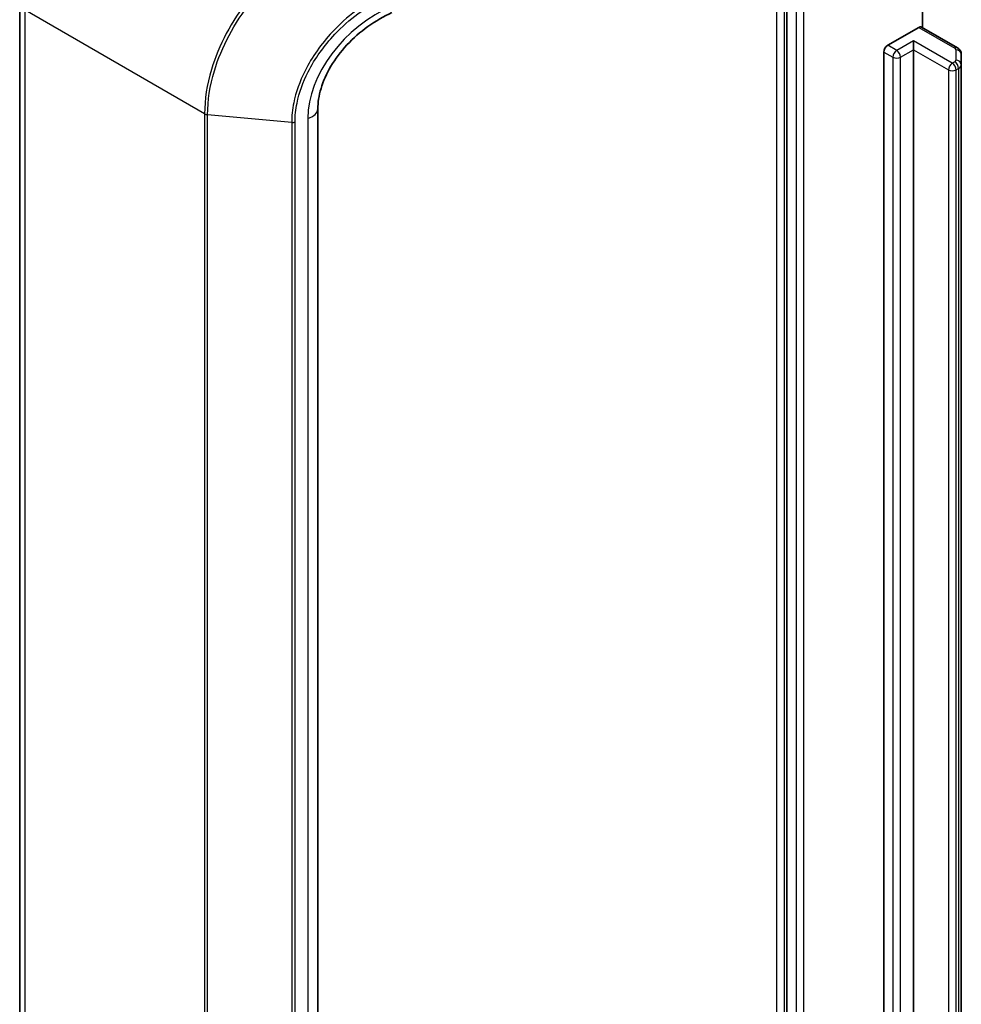
# Model space of a CAD drawing. Units: millimetres. Extents: x 7 to 7877, y 4 to 1550.
# Drawn here: x 118 to 124, y 66 to 72 of the extents above; entities that cross this region are included whole.
import ezdxf

# ---------------------------------------------------------------- set-up
doc = ezdxf.new("R2010")
doc.units = ezdxf.units.MM
doc.header["$LTSCALE"] = 0.5
doc.layers.add('Visible (ISO)', color=7, linetype='Continuous', lineweight=35)
doc.layers.add('Visible Narrow (ISO)', color=7, linetype='Continuous', lineweight=25)

msp = doc.modelspace()

# ---------------------------------------------------------------- linework, layer by layer
at = {"layer": 'Visible (ISO)'}
for p, q in [((122.59694, 72.79878), (122.59694, 57.34186)), ((123.42189, 71.92655), (123.42189, 72.325)), ((117.92891, 58.42403), (117.92891, 72.07949)), ((123.20976, 71.82002), (123.39832, 71.92889)), ((123.63442, 71.80385), (123.41499, 71.93054)), ((123.3669, 71.79281), (123.3669, 71.84724)), ((123.18619, 58.86041), (123.18619, 71.7792)), ((123.3669, 58.87402), (123.3669, 71.79281)), ((123.6576, 71.70176), (123.6576, 71.76591)), ((123.6576, 58.78297), (123.6576, 71.70176)), ((119.74267, 71.43278), (119.74267, 57.77733))]:
    msp.add_line(p, q, dxfattribs=at)
for centre, start_param, end_param in [((123.39832, 71.90167), 0, 0.7853982), ((123.20976, 71.79281), 0.7853982, 2.3561945)]:
    msp.add_ellipse(centre, major_axis=(0.01667, 0.02887), ratio=0.5773503, start_param=start_param, end_param=end_param, dxfattribs=at)
for points, knots in [([(120.19385, 72.01867), (120.14356, 71.99624), (120.09407, 71.9678), (120.00133, 71.90131), (119.95811, 71.86327), (119.88182, 71.7812), (119.84878, 71.73717), (119.79558, 71.64752), (119.77543, 71.60193), (119.74897, 71.51392), (119.74267, 71.47156), (119.74267, 71.43278)], [-1.3962634, -1.3962634, -1.3962634, -1.3962634, -1.1170107, -1.1170107, -0.837758, -0.837758, -0.5585054, -0.5585054, -0.2792527, -0.2792527, 0, 0, 0, 0]), ([(123.63442, 71.80385), (123.63655, 71.80262), (123.63867, 71.80121), (123.64284, 71.79789), (123.64489, 71.796), (123.64878, 71.79159), (123.65062, 71.78908), (123.65383, 71.78337), (123.65519, 71.78018), (123.65708, 71.77329), (123.6576, 71.76961), (123.6576, 71.76591)], [1.57079633, 1.57079633, 1.57079633, 1.57079633, 1.72787596, 1.72787596, 1.88495559, 1.88495559, 2.04203522, 2.04203522, 2.19911486, 2.19911486, 2.35619449, 2.35619449, 2.35619449, 2.35619449])]:
    msp.add_open_spline(points, degree=3, knots=knots, dxfattribs=at)
at = {"layer": 'Visible Narrow (ISO)'}
for p, q in [((122.65193, 72.76703), (122.65193, 57.3101)), ((122.69907, 57.3101), (122.69907, 72.76703)), ((122.53408, 72.5214), (122.53408, 57.60109)), ((122.58122, 57.60109), (122.58122, 72.5214)), ((119.05376, 71.40349), (117.96146, 72.03413)), ((117.96146, 58.37867), (117.96146, 72.03413)), ((123.39832, 71.92889), (123.61775, 71.8022)), ((123.26476, 71.78827), (123.20976, 71.82002)), ((123.3669, 71.84724), (123.26476, 71.78827)), ((123.6026, 71.71116), (123.3669, 71.84724)), ((123.18619, 71.7792), (123.24119, 71.74744)), ((123.28833, 71.74744), (123.3669, 71.79281)), ((123.3669, 71.79281), (123.57903, 71.67033)), ((123.62426, 71.79313), (123.62426, 71.72898)), ((123.24119, 71.74744), (123.24119, 58.82865)), ((123.28833, 58.82865), (123.28833, 71.74744)), ((123.61775, 71.71991), (123.6026, 71.71116)), ((123.57903, 71.67033), (123.57903, 58.75154)), ((123.62617, 71.67033), (123.64132, 71.67908)), ((123.62617, 58.75154), (123.62617, 71.67033)), ((123.64132, 71.67908), (123.64132, 58.76029)), ((119.05376, 71.40349), (119.05376, 57.74803)), ((119.07208, 57.74264), (119.07208, 71.39809)), ((119.58375, 71.35098), (119.07208, 71.39809)), ((119.58375, 71.35098), (119.58375, 57.69553)), ((119.60407, 57.69736), (119.60407, 71.35282)), ((119.68179, 71.37556), (119.68179, 57.72011))]:
    msp.add_line(p, q, dxfattribs=at)
for centre, major_axis, ratio, start_param, end_param in [((120.30747, 71.55866), (-0.54947, -0.42115), 0.7105998, 4.388197, 5.7844604), ((123.26476, 71.76105), (0.01667, 0.02887), 0.5773503, 0.7853982, 2.3561945), ((123.26476, 71.76105), (0.01667, -0.02887), 0.5773503, 0.7853982, 2.3561945), ((123.61775, 71.77498), (0.01667, 0.02887), 0.5773503, 0, 0.7853982), ((123.60204, 71.79313), (0.02222, 0), 0.5773503, 0, 0.7853982), ((123.62426, 71.76591), (0.03333, 0), 0.8164966, 0, 1.5707963), ((123.26476, 71.76105), (0.03333, 0), 0.5773503, 3.9269908, 5.4977871), ((123.6026, 71.68394), (0.01667, 0.02887), 0.5773503, 0.7853982, 2.3561945), ((123.6026, 71.68394), (0.01667, -0.02887), 0.5773503, 0.7853982, 2.3561945), ((123.60204, 71.72898), (0.02222, 0), 0.5773503, 5.4977871, 6.2831853), ((123.61775, 71.69269), (-0.01667, 0.02887), 0.5773503, 3.9269908, 5.4977871), ((123.62426, 71.70176), (0.03333, 0), 0.8164966, 0, 1.5707963), ((123.60204, 71.70176), (0.05556, 0), 0.5773503, 5.4977871, 6.2831853), ((123.6026, 71.68394), (0.03333, 0), 0.5773503, 3.9269908, 5.4977871), ((119.07733, 71.4171), (0.03333, 0), 0.5773503, 3.9269908, 4.5542459), ((119.63156, 71.43278), (0.11111, 0), 0.5773503, 5.181501, 6.2831853), ((119.589, 71.36998), (-0.03333, 0), 0.5773503, 1.4126533, 2.0399084)]:
    msp.add_ellipse(centre, major_axis=major_axis, ratio=ratio, start_param=start_param, end_param=end_param, dxfattribs=at)
for points, knots in [([(119.90146, 72.55718), (119.82144, 72.52088), (119.74304, 72.47656), (119.53767, 72.3354), (119.41833, 72.22385), (119.21754, 71.9668), (119.1392, 71.81967), (119.06785, 71.58155), (119.05376, 71.4903), (119.05376, 71.40349)], [0, 0, 0, 0, 0.2400173, 0.2400173, 0.659686, 0.659686, 1.1052336, 1.1052336, 1.3837008, 1.3837008, 1.3837008, 1.3837008]), ([(119.07208, 71.39809), (119.07208, 71.48395), (119.08605, 71.57414), (119.15681, 71.80939), (119.23449, 71.95466), (119.43364, 72.20841), (119.55202, 72.31852), (119.75586, 72.45791), (119.83369, 72.5017), (119.91319, 72.53758)], [-1.3837008, -1.3837008, -1.3837008, -1.3837008, -1.1052336, -1.1052336, -0.659686, -0.659686, -0.2400173, -0.2400173, 0, 0, 0, 0]), ([(120.13484, 72.13355), (120.02367, 72.07427), (119.9187, 71.99444), (119.7638, 71.82863), (119.70682, 71.74853), (119.63252, 71.6011), (119.60911, 71.53516), (119.58789, 71.42985), (119.58375, 71.3898), (119.58375, 71.35098)], [-0.92411908, -0.92411908, -0.92411908, -0.92411908, -0.58462454, -0.58462454, -0.32479141, -0.32479141, -0.12491977, -0.12491977, 0, 0, 0, 0]), ([(119.60407, 71.35282), (119.60407, 71.3906), (119.60813, 71.42956), (119.62895, 71.53202), (119.65192, 71.59615), (119.72479, 71.73945), (119.78065, 71.81724), (119.93242, 71.97805), (120.0352, 72.05528), (120.1439, 72.11239)], [0, 0, 0, 0, 0.12491977, 0.12491977, 0.32479141, 0.32479141, 0.58462454, 0.58462454, 0.92411908, 0.92411908, 0.92411908, 0.92411908])]:
    msp.add_open_spline(points, degree=3, knots=knots, dxfattribs=at)

doc.saveas('drawing.dxf')
